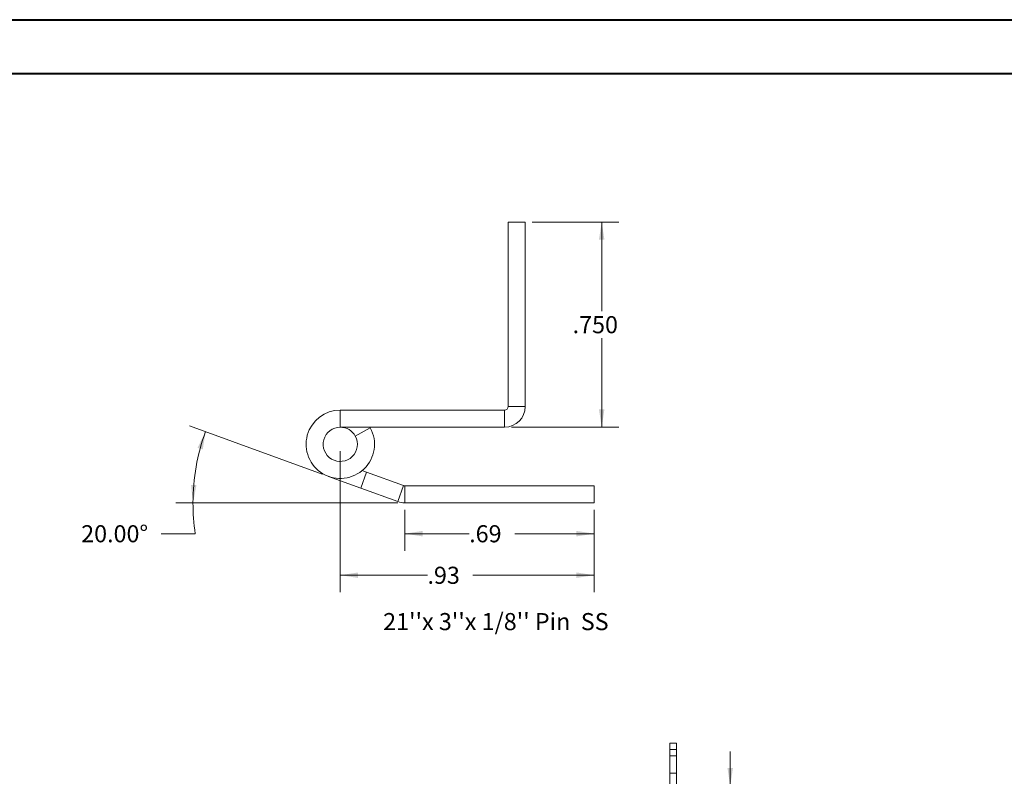
# Model space of a CAD drawing. Units: inches. Extents: x 0 to 23.4, y 0 to 16.5.
# Drawn here: x 9 to 16.2, y 11 to 16.5 of the extents above; entities that cross this region are included whole.
import ezdxf

# ---------------------------------------------------------------- set-up
doc = ezdxf.new("R2010")
doc.units = ezdxf.units.IN
doc.header["$MEASUREMENT"] = 0
doc.linetypes.add('HIDDEN', pattern=[0.075, 0.05, -0.025])
doc.styles.add('SLDTEXTSTYLE0', font='TXT', dxfattribs={"width": 0.75})
doc.styles.add('SLDTEXTSTYLE5', font='TXT', dxfattribs={"width": 0.697917})
doc.dimstyles.new('SLDDIMSTYLE2', dxfattribs={"dimtxt": 0.125, "dimasz": 0.13, "dimexe": 0, "dimexo": 0.0625, "dimgap": 0.03125, "dimtad": 0, "dimtih": 1, "dimtoh": 1, "dimlfac": 4, "dimrnd": 1e-09, "dimzin": 4, "dimdsep": 46, "dimtxsty": 'SLDTEXTSTYLE0', "dimsah": 1, "dimcen": 0.09, "dimadec": 0, "dimazin": 1, "dimtfac": 1, "dimtmove": 0, "dimatfit": 0, "dimfxl": 1, "dimfrac": 2, "dimtolj": 1, "dimtzin": 12, "dimarcsym": 0})
doc.dimstyles.new('SLDDIMSTYLE4', dxfattribs={"dimtxt": 0.125, "dimasz": 0.13, "dimexe": 0, "dimexo": 0.0625, "dimgap": 0.03125, "dimtad": 0, "dimtih": 1, "dimtoh": 1, "dimdec": 3, "dimlfac": 0.5, "dimrnd": 1e-09, "dimzin": 4, "dimdsep": 46, "dimtxsty": 'SLDTEXTSTYLE0', "dimsah": 1, "dimcen": 0.09, "dimadec": 0, "dimazin": 1, "dimtfac": 1, "dimtdec": 3, "dimtofl": 0, "dimtmove": 0, "dimatfit": 3, "dimfxl": 1, "dimfrac": 2, "dimtolj": 1, "dimtzin": 12, "dimarcsym": 0})
doc.dimstyles.new('SLDDIMSTYLE5', dxfattribs={"dimtxt": 0.125, "dimasz": 0.13, "dimexe": 0, "dimexo": 0.0625, "dimgap": 0.03125, "dimtad": 0, "dimtih": 1, "dimtoh": 1, "dimlfac": 0.5, "dimrnd": 1e-09, "dimzin": 12, "dimdsep": 46, "dimtxsty": 'SLDTEXTSTYLE0', "dimsah": 1, "dimcen": 0.09, "dimadec": 0, "dimazin": 3, "dimtfac": 1, "dimtofl": 0, "dimtmove": 0, "dimatfit": 3, "dimfxl": 1, "dimfrac": 2, "dimtolj": 1, "dimtzin": 12, "dimarcsym": 0})
doc.dimstyles.new('SLDDIMSTYLE6', dxfattribs={"dimtxt": 0.125, "dimasz": 0.13, "dimexe": 0, "dimexo": 0.0625, "dimgap": 0.03125, "dimtad": 0, "dimtih": 1, "dimtoh": 1, "dimdec": 4, "dimlfac": 0.5, "dimzin": 4, "dimdsep": 46, "dimtxsty": 'SLDTEXTSTYLE0', "dimsah": 1, "dimcen": 0.09, "dimazin": 1, "dimtfac": 1, "dimtofl": 0, "dimtmove": 0, "dimatfit": 3, "dimfxl": 1, "dimfrac": 2, "dimtolj": 1, "dimtzin": 12, "dimarcsym": 0})

# ---------------------------------------------------------------- blocks, each defined once
blk = doc.blocks.new('_D_12')
at = {"color": 7, "linetype": 'Continuous', "lineweight": 0}
for p, q in [((14.1914, 10.945), (14.1914, 11.195)), ((13.7821, 10.945), (14.3164, 10.945)), ((13.6936, 10.57), (14.3164, 10.57)), ((14.1914, 10.57), (14.1914, 10.32))]:
    blk.add_line(p, q, dxfattribs=at)
for points in [[(14.1914, 10.945), (14.2114, 11.075), (14.1714, 11.075)], [(14.1914, 10.57), (14.1714, 10.44), (14.2114, 10.44)]]:
    blk.add_solid(points, dxfattribs=at)
at = {"color": 7, "linetype": 'Continuous', "lineweight": 0, "char_height": 0.125, "attachment_point": 1, "style": 'SLDTEXTSTYLE0'}
for s, insert in [('1.50', (13.8218, 10.7873, -0.0241)), ('TYP', (14.2935, 10.7873, -0.0241))]:
    blk.add_mtext(s, dxfattribs=dict(at, insert=insert))
blk = doc.blocks.new('_D_14')
at = {"color": 7, "linetype": 'Continuous', "lineweight": 0}
for p, q in [((12.7433, 15.0652), (13.3772, 15.0652)), ((13.2522, 15.0652), (13.2522, 14.4149)), ((13.2522, 13.5662), (13.2522, 14.2165)), ((12.5923, 13.5662), (13.3772, 13.5662))]:
    blk.add_line(p, q, dxfattribs=at)
for points in [[(13.2522, 15.0652), (13.2322, 14.9352), (13.2722, 14.9352)], [(13.2522, 13.5662), (13.2722, 13.6962), (13.2322, 13.6962)]]:
    blk.add_solid(points, dxfattribs=at)
at = {"color": 7, "linetype": 'Continuous', "lineweight": 0, "insert": (13.0398, 14.3776, 17.0079), "char_height": 0.125, "attachment_point": 1, "style": 'SLDTEXTSTYLE0'}
blk.add_mtext('.750', dxfattribs=at)
blk = doc.blocks.new('_D_15')
at = {"color": 7, "linetype": 'Continuous', "lineweight": 0}
for p, q in [((11.8135, 12.9633), (11.8135, 12.663)), ((13.198, 12.9633), (13.198, 12.663)), ((11.8135, 12.788), (12.2839, 12.788)), ((13.198, 12.788), (12.6164, 12.788))]:
    blk.add_line(p, q, dxfattribs=at)
for points in [[(11.8135, 12.788), (11.9435, 12.768), (11.9435, 12.808)], [(13.198, 12.788), (13.068, 12.808), (13.068, 12.768)]]:
    blk.add_solid(points, dxfattribs=at)
at = {"color": 7, "linetype": 'Continuous', "lineweight": 0, "insert": (12.2839, 12.8499, 17.0079), "char_height": 0.125, "attachment_point": 1, "style": 'SLDTEXTSTYLE0'}
blk.add_mtext('.69', dxfattribs=at)
blk = doc.blocks.new('_D_16')
at = {"color": 7, "linetype": 'Continuous', "lineweight": 0}
for p, q in [((11.2098, 13.2233), (10.2401, 13.5763)), ((11.7635, 13.0133), (10.1408, 13.0133)), ((10.2826, 12.788), (10.0326, 12.788))]:
    blk.add_line(p, q, dxfattribs=at)
for start, end in [(160, 180), (180, 188.52067)]:
    blk.add_arc((11.7869, 13.0133), 1.5211, start, end, dxfattribs=at)
for points in [[(10.3575, 13.5336), (10.2992, 13.4157), (10.3374, 13.4036)], [(10.2658, 13.0133), (10.2913, 13.1424), (10.2514, 13.1441)]]:
    blk.add_solid(points, dxfattribs=at)
at = {"color": 7, "linetype": 'Continuous', "lineweight": 0, "insert": (9.4487, 12.8499, 17.0079), "char_height": 0.125, "attachment_point": 1, "style": 'SLDTEXTSTYLE0'}
blk.add_mtext('20.00°', dxfattribs=at)
blk = doc.blocks.new('_D_17')
at = {"color": 7, "linetype": 'Continuous', "lineweight": 0}
for p, q in [((11.3423, 13.3912), (11.3423, 12.3595)), ((13.198, 12.9633), (13.198, 12.3595)), ((11.3423, 12.4845), (11.9791, 12.4845)), ((13.198, 12.4845), (12.3116, 12.4845))]:
    blk.add_line(p, q, dxfattribs=at)
for points in [[(11.3423, 12.4845), (11.4723, 12.4645), (11.4723, 12.5045)], [(13.198, 12.4845), (13.068, 12.5045), (13.068, 12.4645)]]:
    blk.add_solid(points, dxfattribs=at)
at = {"color": 7, "linetype": 'Continuous', "lineweight": 0, "insert": (11.9791, 12.5464, 17.0079), "char_height": 0.125, "attachment_point": 1, "style": 'SLDTEXTSTYLE0'}
blk.add_mtext('.93', dxfattribs=at)

msp = doc.modelspace()

# ---------------------------------------------------------------- linework, layer by layer
at = {"color": 7, "linetype": 'Continuous', "lineweight": 40}
for p, q in [((0.0031, 16.54389), (23.38893, 16.54389)), ((0.98736, 16.15019), (22.99523, 16.15019))]:
    msp.add_line(p, q, dxfattribs=at)
at = {"color": 7, "linetype": 'Continuous', "lineweight": 15}
for p, q in [((12.56833, 15.06517), (12.56833, 13.71717)), ((12.56833, 15.06517), (12.69333, 15.06517)), ((12.69333, 15.06517), (12.69333, 13.71717)), ((11.34233, 13.69117), (11.34233, 13.56617)), ((12.54233, 13.69117), (11.34233, 13.69117)), ((12.54233, 13.69117), (12.54233, 13.56617)), ((12.56833, 13.71717), (12.69333, 13.71717)), ((12.54233, 13.56617), (11.34233, 13.56617)), ((11.45192, 13.5013), (11.56151, 13.56144)), ((11.56151, 13.56144), (11.55884, 13.56617)), ((11.50303, 13.24966), (11.5345, 13.2382)), ((11.49175, 13.12074), (11.25683, 13.20625)), ((11.49175, 13.12074), (11.5345, 13.2382)), ((11.5345, 13.2382), (11.80459, 13.1399)), ((11.49175, 13.12074), (11.76184, 13.02244)), ((11.80459, 13.1399), (11.76184, 13.02244)), ((11.81349, 13.13833), (11.81349, 13.01333)), ((11.81349, 13.13833), (13.19804, 13.13833)), ((13.19804, 13.13833), (13.19804, 13.01333)), ((11.81349, 13.01333), (13.19804, 13.01333)), ((13.75074, 11.21003), (13.75074, 11.25753)), ((13.75074, 11.25753), (13.79774, 11.25753)), ((13.79774, 11.25753), (13.79774, 11.21003)), ((13.79774, 11.21003), (13.75074, 11.21003)), ((13.75074, 10.92635), (13.75074, 11.21003)), ((13.79774, 10.68003), (13.79774, 11.21003))]:
    msp.add_line(p, q, dxfattribs=at)
at = {"color": 7, "linetype": 'HIDDEN', "lineweight": 0}
for p, q in [((13.75074, 11.21003), (13.79774, 11.21003)), ((13.79774, 11.16378), (13.75074, 11.16378)), ((13.75074, 11.03878), (13.79774, 11.03878))]:
    msp.add_line(p, q, dxfattribs=at)
at = {"color": 7, "linetype": 'Continuous', "lineweight": 15}
for centre, radius, start, end in [((11.34233, 13.44117), 0.25, 90, 28.754823), ((12.54233, 13.71717), 0.026, 270, 0), ((12.54233, 13.71717), 0.151, 270, 0), ((11.34233, 13.44117), 0.125, 90, 28.754823), ((11.34233, 13.44117), 0.125, 28.754823, 90), ((11.81349, 13.16433), 0.026, 250, 270), ((11.81349, 13.16433), 0.151, 250, 270)]:
    msp.add_arc(centre, radius, start, end, dxfattribs=at)

# ---------------------------------------------------------------- texts
at = {"color": 7, "linetype": 'Continuous', "lineweight": 0, "insert": (11.65524, 12.2079), "char_height": 0.125, "attachment_point": 1, "style": 'SLDTEXTSTYLE5'}
msp.add_mtext("21''x 3''x 1/8'' Pin  SS", dxfattribs=at)

# ---------------------------------------------------------------- dimensions: what is measured, and where the dimension line sits
at = {"color": 7, "linetype": 'Continuous', "lineweight": 0}
dim = msp.add_linear_dim(base=(13.2522380396, 13.5661709239), p1=(12.6933342948, 15.0651709239), p2=(12.5423342948, 13.5661709239), angle=90, dimstyle='SLDDIMSTYLE4', dxfattribs=at)
dim.commit()
dim.dimension.update_dxf_attribs({"geometry": '_D_14', "text_midpoint": (13.2522380396, 14.3156709239), "dimtype": 160})
dim = msp.add_angular_dim_2l(base=(10.28891, 13.27746), line1=((11.76184, 13.02244), (11.25683, 13.20625)), line2=((11.81349, 13.01333), (13.19804, 13.01333)), dimstyle='SLDDIMSTYLE6', dxfattribs=at)
dim.commit()
dim.dimension.update_dxf_attribs({"geometry": '_D_16', "text_midpoint": (10.28259, 12.78796), "dimtype": 162})
for base, p1, picture, middle in [((13.19804, 12.4845), (11.34233, 13.44117), '_D_17', (12.14535, 12.4845)), ((13.19804, 12.78796), (11.81349, 13.01333), '_D_15', (12.45013, 12.78796))]:
    dim = msp.add_linear_dim(base=base, p1=p1, p2=(13.19804, 13.01333), dimstyle='SLDDIMSTYLE5', dxfattribs=at)
    dim.commit()
    dim.dimension.update_dxf_attribs({"geometry": picture, "text_midpoint": middle, "dimtype": 160})
dim = msp.add_linear_dim(base=(14.19144, 10.57003), p1=(13.73206, 10.94503), p2=(13.64356, 10.57003), angle=90, text='<> TYP', dimstyle='SLDDIMSTYLE2', dxfattribs=at)
dim.commit()
dim.dimension.update_dxf_attribs({"geometry": '_D_12', "text_midpoint": (14.19144, 10.72538), "dimtype": 160})

doc.saveas('drawing.dxf')
